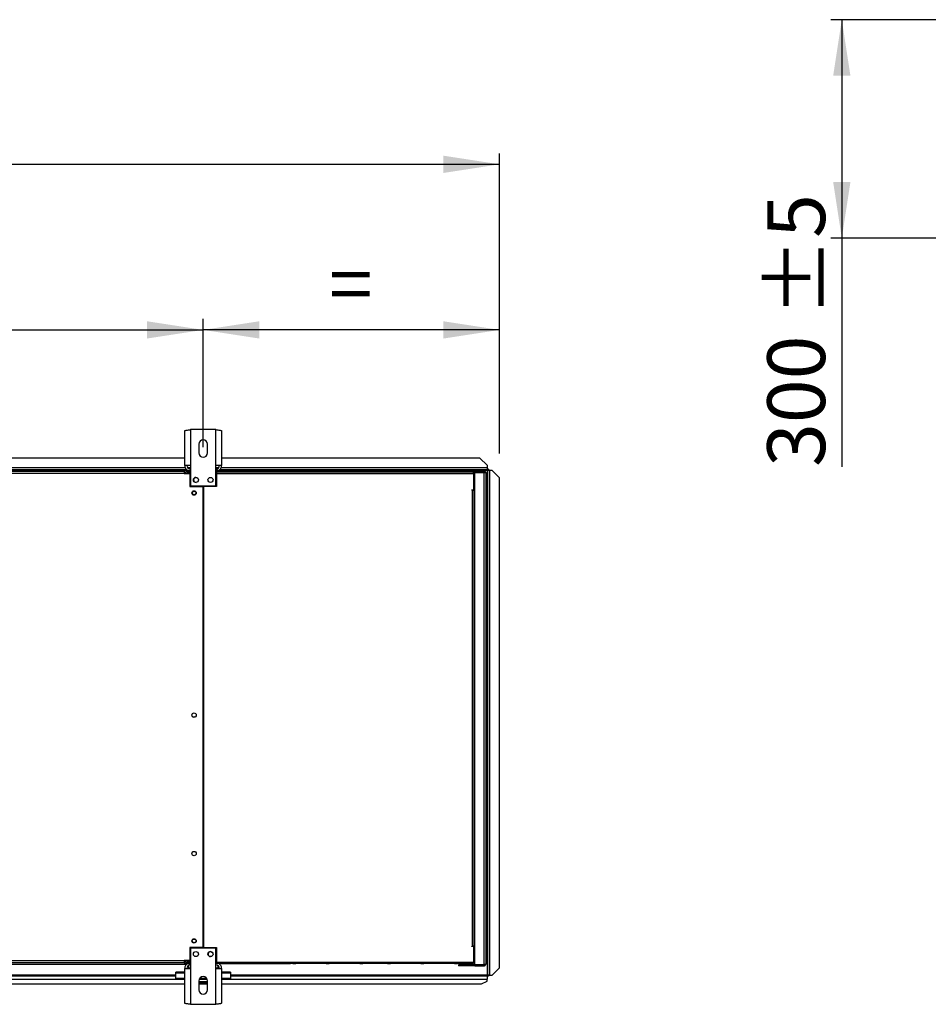
# Model space of a CAD drawing. Units: millimetres. Extents: x 5 to 414, y 3 to 291.
# Drawn here: x 159 to 242, y 75 to 165 of the extents above; entities that cross this region are included whole.
import ezdxf

# ---------------------------------------------------------------- set-up
doc = ezdxf.new("R2010")
doc.units = ezdxf.units.MM
doc.layers.add('GEOMETRY', color=7, linetype='Continuous')
doc.styles.add('SLDTEXTSTYLE0', font='TXT', dxfattribs={"width": 0.605})
doc.dimstyles.new('SLDDIMSTYLE0', dxfattribs={"dimtxt": 5.136637, "dimasz": 3.5, "dimexe": 0, "dimexo": 0.0625, "dimgap": 1.284159, "dimtad": 1, "dimdec": 0, "dimlfac": 15, "dimrnd": 1e-09, "dimzin": 12, "dimdsep": 46, "dimtxsty": 'SLDTEXTSTYLE0', "dimsah": 1, "dimcen": 0.09, "dimadec": 0, "dimazin": 3, "dimtol": 1, "dimtp": 10, "dimtm": 10, "dimtfac": 1, "dimtdec": 0, "dimtofl": 0, "dimtmove": 0, "dimatfit": 3, "dimfxl": 0, "dimfrac": 2, "dimtolj": 1, "dimarcsym": 0})
doc.dimstyles.new('SLDDIMSTYLE1', dxfattribs={"dimtxt": 5.136637, "dimasz": 3.5, "dimexe": 0, "dimexo": 0.0625, "dimgap": 1.284159, "dimtad": 1, "dimdec": 0, "dimlfac": 15, "dimrnd": 1e-09, "dimzin": 12, "dimdsep": 46, "dimtxsty": 'SLDTEXTSTYLE0', "dimsah": 1, "dimcen": 0.09, "dimadec": 0, "dimazin": 3, "dimtol": 1, "dimtp": 5, "dimtm": 5, "dimtfac": 1, "dimtdec": 0, "dimtofl": 0, "dimtmove": 0, "dimatfit": 3, "dimfxl": 0, "dimfrac": 2, "dimtolj": 1, "dimarcsym": 0})
doc.dimstyles.new('SLDDIMSTYLE2', dxfattribs={"dimtxt": 5.136637, "dimasz": 3.5, "dimexe": 0, "dimexo": 0.0625, "dimgap": 1.284159, "dimtad": 1, "dimdec": 0, "dimlfac": 15, "dimrnd": 1e-09, "dimzin": 12, "dimdsep": 46, "dimtxsty": 'SLDTEXTSTYLE0', "dimsah": 1, "dimcen": 0.09, "dimadec": 0, "dimazin": 3, "dimtol": 1, "dimtp": 10, "dimtm": 10, "dimtfac": 1, "dimtdec": 0, "dimtofl": 0, "dimtmove": 0, "dimatfit": 3, "dimfxl": 0, "dimfrac": 2, "dimtolj": 1, "dimtzin": 12, "dimarcsym": 0})
doc.dimstyles.new('SLDDIMSTYLE3', dxfattribs={"dimtxt": 5.136637, "dimasz": 3.5, "dimexe": 0, "dimexo": 0.0625, "dimgap": 1.284159, "dimtad": 1, "dimdec": 0, "dimlfac": 15, "dimrnd": 1e-09, "dimzin": 12, "dimdsep": 46, "dimtxsty": 'SLDTEXTSTYLE0', "dimsah": 1, "dimcen": 0.09, "dimadec": 0, "dimazin": 3, "dimtol": 1, "dimtp": 2, "dimtm": 2, "dimtfac": 1, "dimtdec": 0, "dimtofl": 0, "dimtmove": 0, "dimatfit": 3, "dimfxl": 0, "dimfrac": 2, "dimtolj": 1, "dimarcsym": 0})

# ---------------------------------------------------------------- blocks, each defined once
blk = doc.blocks.new('_D_3')
at = {"layer": 'GEOMETRY'}
for p, q in [((41.898, 125.464), (41.898, 152.788)), ((202.831, 125.328), (202.831, 152.788)), ((41.898, 151.788), (202.831, 151.788))]:
    blk.add_line(p, q, dxfattribs=at)
for points in [[(41.898, 151.788), (47.035, 150.997), (47.035, 152.578)], [(202.831, 151.788), (197.695, 152.578), (197.695, 150.997)]]:
    blk.add_solid(points, dxfattribs=at)
at = {"layer": 'GEOMETRY', "char_height": 5.2917, "attachment_point": 1, "style": 'SLDTEXTSTYLE0'}
for s, insert in [('2414', (107.69, 158.609)), ('±10', (125.354, 158.609))]:
    blk.add_mtext(s, dxfattribs=dict(at, insert=insert))
blk = doc.blocks.new('_D_5')
at = {"layer": 'GEOMETRY'}
for p, q in [((175.698, 125.883), (175.698, 137.631)), ((202.831, 125.328), (202.831, 137.631)), ((202.831, 136.631), (175.698, 136.631))]:
    blk.add_line(p, q, dxfattribs=at)
for points in [[(175.698, 136.631), (180.835, 135.841), (180.835, 137.421)], [(202.831, 136.631), (197.695, 137.421), (197.695, 135.841)]]:
    blk.add_solid(points, dxfattribs=at)
at = {"layer": 'GEOMETRY', "insert": (187.207, 143.452), "char_height": 5.292, "attachment_point": 1, "style": 'SLDTEXTSTYLE0'}
blk.add_mtext('=', dxfattribs=at)
blk = doc.blocks.new('_D_6')
at = {"layer": 'GEOMETRY'}
for p, q in [((69.031, 125.554), (69.031, 137.631)), ((175.698, 125.883), (175.698, 137.631)), ((69.031, 136.631), (175.698, 136.631))]:
    blk.add_line(p, q, dxfattribs=at)
for points in [[(69.031, 136.631), (74.168, 135.841), (74.168, 137.421)], [(175.698, 136.631), (170.561, 137.421), (170.561, 135.841)]]:
    blk.add_solid(points, dxfattribs=at)
at = {"layer": 'GEOMETRY', "char_height": 5.2917, "attachment_point": 1, "style": 'SLDTEXTSTYLE0'}
for s, insert in [('1600', (109.65, 143.452)), ('±2', (127.313, 143.452))]:
    blk.add_mtext(s, dxfattribs=dict(at, insert=insert))
blk = doc.blocks.new('_D_10')
at = {"layer": 'GEOMETRY'}
for p, q in [((289.512, 165.025), (233.161, 165.025)), ((234.161, 165.025), (234.161, 145.025)), ((256.506, 145.025), (233.161, 145.025)), ((234.161, 145.025), (234.161, 124.091))]:
    blk.add_line(p, q, dxfattribs=at)
for points in [[(234.161, 165.025), (233.37, 159.888), (234.951, 159.888)], [(234.161, 145.025), (234.951, 150.161), (233.37, 150.161)]]:
    blk.add_solid(points, dxfattribs=at)
at = {"layer": 'GEOMETRY', "char_height": 5.2917, "attachment_point": 1, "rotation": 90, "style": 'SLDTEXTSTYLE0'}
for s, insert in [('±5', (227.339, 137.834)), ('300', (227.339, 124.091))]:
    blk.add_mtext(s, dxfattribs=dict(at, insert=insert))

msp = doc.modelspace()

# ---------------------------------------------------------------- linework, layer by layer
at = {"color": 7, "linetype": 'Continuous', "lineweight": 25}
for p, q in [((174.011, 124.221), (174.011, 127.4)), ((174.531, 127.501), (174.531, 124.221)), ((176.865, 127.501), (174.531, 127.501)), ((176.865, 124.221), (176.865, 127.501)), ((177.385, 127.4), (177.385, 124.221)), ((175.298, 126.168), (175.298, 125.368)), ((176.098, 125.368), (176.098, 126.168)), ((174.011, 124.902), (70.718, 124.902)), ((201.031, 124.902), (177.385, 124.902)), ((201.698, 124.235), (201.031, 124.902)), ((174.183, 123.835), (70.547, 123.835)), ((70.765, 123.702), (173.965, 123.702)), ((173.965, 123.502), (70.765, 123.502)), ((173.965, 123.702), (173.965, 123.502)), ((173.965, 123.502), (173.965, 123.489)), ((173.965, 123.489), (174.465, 123.489)), ((174.531, 124.221), (174.011, 124.221)), ((174.111, 123.702), (174.111, 123.769)), ((174.111, 123.769), (174.511, 123.769)), ((174.111, 123.702), (174.511, 123.702)), ((174.298, 123.702), (174.298, 123.569)), ((174.298, 123.569), (174.511, 123.569)), ((174.511, 123.522), (174.298, 123.522)), ((174.465, 123.489), (174.465, 122.302)), ((174.511, 123.769), (174.531, 123.769)), ((174.511, 123.635), (174.511, 123.769)), ((174.511, 122.369), (174.511, 123.635)), ((174.531, 124.221), (174.531, 122.368)), ((176.865, 122.368), (176.865, 124.221)), ((177.385, 124.221), (176.865, 124.221)), ((176.865, 123.769), (176.911, 123.769)), ((176.865, 123.635), (177.365, 123.635)), ((176.865, 123.502), (200.4, 123.502)), ((176.911, 123.769), (176.911, 123.635)), ((177.311, 123.769), (176.911, 123.769)), ((176.911, 123.702), (177.311, 123.702)), ((176.911, 122.369), (176.911, 123.635)), ((176.931, 123.635), (176.931, 122.302)), ((200.471, 123.635), (176.931, 123.635)), ((201.698, 123.835), (177.213, 123.835)), ((177.311, 123.702), (177.311, 123.769)), ((177.311, 123.769), (177.365, 123.769)), ((177.311, 123.702), (177.365, 123.702)), ((177.365, 123.769), (177.365, 123.635)), ((177.365, 123.769), (183.698, 123.769)), ((177.365, 123.635), (200.4, 123.635)), ((183.898, 123.769), (183.698, 123.769)), ((183.898, 123.769), (184.165, 123.769)), ((186.965, 123.769), (184.165, 123.769)), ((186.965, 123.769), (187.231, 123.769)), ((190.031, 123.769), (187.231, 123.769)), ((190.031, 123.769), (190.298, 123.769)), ((192.565, 123.769), (190.298, 123.769)), ((192.565, 123.769), (192.831, 123.769)), ((195.631, 123.769), (192.831, 123.769)), ((195.631, 123.769), (195.898, 123.769)), ((198.698, 123.769), (195.898, 123.769)), ((198.698, 123.769), (198.965, 123.769)), ((199.165, 123.769), (198.965, 123.769)), ((199.165, 123.769), (200.338, 123.769)), ((200.4, 123.635), (200.4, 123.502)), ((200.453, 123.702), (200.565, 123.702)), ((200.471, 123.635), (200.565, 123.635)), ((200.471, 122.002), (200.471, 123.635)), ((200.471, 123.569), (200.538, 123.569)), ((200.485, 123.52), (200.471, 123.523)), ((200.471, 123.47), (200.485, 123.52)), ((200.538, 123.569), (200.538, 123.635)), ((200.538, 122.169), (200.538, 123.569)), ((200.565, 123.702), (200.565, 123.635)), ((201.431, 123.702), (200.565, 123.702)), ((201.431, 123.635), (200.565, 123.635)), ((200.565, 78.549), (200.565, 123.588)), ((200.565, 123.588), (201.431, 123.588)), ((201.465, 123.631), (200.674, 123.631)), ((201.431, 123.635), (201.431, 123.702)), ((201.431, 78.549), (201.431, 123.588)), ((201.465, 123.585), (201.465, 123.631)), ((201.565, 123.569), (201.565, 78.569)), ((201.698, 124.235), (201.698, 124.002)), ((201.698, 124.002), (201.698, 123.835)), ((201.76, 123.935), (201.698, 123.935)), ((201.76, 123.835), (201.698, 123.835)), ((201.698, 123.765), (201.698, 77.565)), ((201.76, 123.935), (201.76, 123.835)), ((201.76, 123.835), (201.76, 123.835)), ((201.865, 123.831), (201.765, 123.831)), ((201.765, 123.831), (201.765, 123.76)), ((201.765, 77.565), (201.765, 123.76)), ((201.865, 123.831), (201.865, 123.765)), ((201.931, 77.565), (201.931, 123.765)), ((202.165, 123.765), (201.931, 123.765)), ((202.831, 123.099), (202.165, 123.765)), ((175.045, 122.669), (175.05, 122.669)), ((202.831, 78.232), (202.831, 123.099)), ((174.465, 122.302), (175.681, 122.302)), ((174.531, 122.369), (174.511, 122.369)), ((174.531, 122.368), (176.865, 122.368)), ((175.681, 80.102), (175.681, 122.302)), ((175.715, 122.302), (175.715, 80.102)), ((176.931, 122.302), (175.715, 122.302)), ((176.911, 122.369), (176.865, 122.369)), ((200.305, 122.002), (200.471, 122.002)), ((200.305, 121.969), (200.305, 122.002)), ((200.338, 121.969), (200.305, 121.969)), ((200.338, 80.235), (200.338, 121.969)), ((200.338, 121.969), (200.471, 121.969)), ((200.538, 122.169), (200.471, 122.169)), ((200.471, 121.969), (200.471, 80.235)), ((200.471, 121.769), (200.565, 121.769)), ((200.538, 121.769), (200.538, 122.169)), ((175.715, 118.968), (175.681, 118.968)), ((175.681, 118.302), (175.715, 118.302)), ((175.715, 115.635), (175.681, 115.635)), ((175.681, 114.969), (175.715, 114.969)), ((175.715, 112.302), (175.681, 112.302)), ((175.681, 111.636), (175.715, 111.636)), ((175.715, 108.968), (175.681, 108.968)), ((175.681, 108.302), (175.715, 108.302)), ((175.715, 105.635), (175.681, 105.635)), ((175.681, 104.969), (175.715, 104.969)), ((175.715, 102.302), (175.681, 102.302)), ((175.681, 101.636), (175.715, 101.636)), ((200.305, 80.235), (200.338, 80.235)), ((200.305, 80.202), (200.305, 80.235)), ((200.471, 80.235), (200.338, 80.235)), ((200.565, 80.369), (200.471, 80.369)), ((200.471, 80.235), (200.538, 80.235)), ((200.471, 80.202), (200.471, 80.235)), ((200.538, 80.235), (200.538, 80.369)), ((200.538, 78.835), (200.538, 80.235)), ((174.465, 80.102), (174.465, 78.915)), ((175.681, 80.102), (174.465, 80.102)), ((174.511, 80.035), (174.511, 78.769)), ((174.511, 80.035), (174.531, 80.035)), ((176.865, 80.035), (174.531, 80.035)), ((174.531, 80.035), (174.531, 78.182)), ((175.715, 80.102), (176.931, 80.102)), ((176.865, 80.035), (176.911, 80.035)), ((176.865, 78.182), (176.865, 80.035)), ((176.911, 80.035), (176.911, 78.769)), ((176.931, 80.102), (176.931, 78.902)), ((200.471, 80.202), (200.305, 80.202)), ((200.471, 78.769), (200.471, 80.202)), ((70.698, 78.569), (174.031, 78.569)), ((70.765, 78.902), (173.965, 78.902)), ((173.965, 78.702), (70.765, 78.702)), ((174.465, 78.915), (173.965, 78.915)), ((173.965, 78.915), (173.965, 78.902)), ((173.965, 78.902), (173.965, 78.702)), ((174.043, 78.902), (173.965, 78.902)), ((174.044, 78.895), (173.965, 78.895)), ((173.965, 78.702), (174.031, 78.702)), ((174.031, 78.702), (174.031, 78.569)), ((174.031, 78.702), (174.111, 78.702)), ((174.031, 78.569), (174.184, 78.569)), ((174.111, 78.702), (174.111, 78.635)), ((174.511, 78.702), (174.111, 78.702)), ((174.111, 78.635), (174.511, 78.635)), ((174.2, 78.895), (174.189, 78.895)), ((174.511, 78.883), (174.298, 78.883)), ((174.298, 78.874), (174.298, 78.881)), ((174.298, 78.881), (174.511, 78.881)), ((174.511, 78.874), (174.298, 78.874)), ((174.298, 78.702), (174.298, 78.835)), ((174.298, 78.835), (174.511, 78.835)), ((174.365, 78.455), (174.365, 78.222)), ((174.511, 78.635), (174.511, 78.769)), ((174.531, 78.635), (174.511, 78.635)), ((176.865, 78.902), (176.931, 78.902)), ((176.865, 78.769), (177.365, 78.769)), ((176.911, 78.635), (176.865, 78.635)), ((176.911, 78.769), (176.911, 78.635)), ((177.311, 78.702), (176.911, 78.702)), ((177.311, 78.635), (176.911, 78.635)), ((177.031, 78.455), (177.031, 78.222)), ((177.311, 78.702), (177.311, 78.635)), ((177.365, 78.702), (177.311, 78.702)), ((177.311, 78.635), (177.365, 78.635)), ((177.365, 78.769), (200.4, 78.769)), ((177.365, 78.635), (177.365, 78.769)), ((177.365, 78.635), (183.698, 78.635)), ((183.898, 78.635), (183.698, 78.635)), ((183.898, 78.635), (184.165, 78.635)), ((186.965, 78.635), (184.165, 78.635)), ((186.965, 78.635), (187.231, 78.635)), ((190.031, 78.635), (187.231, 78.635)), ((190.031, 78.635), (190.298, 78.635)), ((192.565, 78.635), (190.298, 78.635)), ((192.565, 78.635), (192.831, 78.635)), ((195.631, 78.635), (192.831, 78.635)), ((195.631, 78.635), (195.898, 78.635)), ((198.698, 78.635), (195.898, 78.635)), ((198.698, 78.635), (198.965, 78.635)), ((199.165, 78.635), (198.965, 78.635)), ((199.065, 78.502), (199.065, 78.435)), ((199.331, 78.502), (199.065, 78.502)), ((199.331, 78.435), (199.065, 78.435)), ((199.165, 78.635), (200.338, 78.635)), ((199.331, 78.502), (199.331, 78.435)), ((200.365, 78.502), (199.331, 78.502)), ((200.365, 78.435), (199.331, 78.435)), ((200.365, 78.502), (200.365, 78.435)), ((200.565, 78.502), (200.365, 78.502)), ((200.565, 78.435), (200.365, 78.435)), ((200.4, 78.769), (200.471, 78.769)), ((200.471, 78.935), (200.485, 78.885)), ((200.485, 78.885), (200.471, 78.881)), ((200.538, 78.835), (200.471, 78.835)), ((200.471, 78.769), (200.471, 78.702)), ((200.471, 78.702), (200.538, 78.702)), ((200.538, 78.702), (200.538, 78.835)), ((200.565, 78.549), (201.431, 78.549)), ((200.565, 78.435), (200.565, 78.502)), ((200.565, 78.502), (201.431, 78.502)), ((200.565, 78.435), (201.431, 78.435)), ((201.465, 78.507), (200.674, 78.507)), ((201.431, 78.502), (201.431, 78.435)), ((201.465, 78.552), (201.465, 78.507)), ((173.198, 77.759), (173.198, 77.837)), ((174.011, 77.837), (173.198, 77.837)), ((173.198, 77.262), (173.198, 77.759)), ((174.011, 75.004), (174.011, 78.182)), ((174.011, 78.182), (174.531, 78.182)), ((174.365, 78.222), (174.365, 78.182)), ((174.531, 78.182), (174.531, 74.902)), ((176.865, 74.902), (176.865, 78.182)), ((176.865, 78.182), (177.385, 78.182)), ((177.031, 78.222), (177.031, 78.182)), ((177.385, 78.182), (177.385, 75.004)), ((178.198, 77.837), (177.385, 77.837)), ((178.198, 77.837), (178.198, 77.759)), ((178.198, 77.759), (178.198, 77.262)), ((201.824, 77.565), (201.765, 77.565)), ((201.765, 77.507), (201.765, 77.565)), ((201.865, 77.507), (201.765, 77.507)), ((201.865, 77.507), (201.865, 77.565)), ((201.931, 77.565), (202.165, 77.565)), ((201.931, 77.562), (201.931, 77.565)), ((201.931, 77.562), (202.165, 77.562)), ((202.165, 77.565), (202.831, 78.232)), ((202.831, 78.228), (202.165, 77.562)), ((202.165, 77.562), (202.165, 77.565)), ((202.831, 78.232), (202.831, 78.228)), ((154.344, 76.769), (174.011, 76.769)), ((155.14, 77.502), (173.198, 77.502)), ((174.011, 77.262), (173.198, 77.262)), ((173.198, 77.16), (173.198, 77.262)), ((174.011, 77.16), (173.198, 77.16)), ((175.298, 77.035), (175.298, 76.235)), ((176.098, 76.969), (175.298, 76.969)), ((176.098, 76.835), (175.298, 76.835)), ((175.298, 76.769), (176.098, 76.769)), ((176.078, 77.16), (175.318, 77.16)), ((176.028, 77.262), (175.368, 77.262)), ((176.098, 76.235), (176.098, 77.035)), ((178.198, 77.262), (177.385, 77.262)), ((178.198, 77.16), (177.385, 77.16)), ((177.385, 76.769), (201.165, 76.769)), ((178.198, 77.502), (201.698, 77.502)), ((178.198, 77.16), (178.198, 77.262)), ((201.165, 76.769), (201.698, 77.035)), ((201.698, 77.502), (201.698, 77.191)), ((201.76, 77.502), (201.698, 77.502)), ((201.76, 77.402), (201.698, 77.402)), ((201.698, 77.035), (201.698, 77.191)), ((201.76, 77.402), (201.76, 77.502)), ((174.531, 74.902), (176.865, 74.902))]:
    msp.add_line(p, q, dxfattribs=at)
at = {"color": 8, "linetype": 'Continuous', "lineweight": 25}
for p, q in [((174.06, 124.002), (70.67, 124.002)), ((174.111, 123.765), (123.697, 123.765)), ((174.531, 124.002), (174.298, 124.002)), ((174.298, 123.522), (174.298, 123.489)), ((174.531, 123.635), (174.511, 123.635)), ((177.098, 124.002), (176.865, 124.002)), ((176.911, 123.635), (176.865, 123.635)), ((201.698, 124.002), (177.336, 124.002)), ((201.698, 123.765), (200.368, 123.765)), ((200.382, 122.002), (200.382, 121.969)), ((174.298, 78.915), (174.298, 78.883)), ((174.298, 78.881), (174.298, 78.883)), ((174.511, 78.769), (174.531, 78.769)), ((176.865, 78.769), (176.911, 78.769)), ((173.198, 77.565), (155.228, 77.565)), ((174.011, 77.759), (173.198, 77.759)), ((174.531, 78.222), (174.365, 78.222)), ((177.031, 78.222), (176.865, 78.222)), ((178.198, 77.759), (177.385, 77.759)), ((201.698, 77.565), (178.198, 77.565)), ((154.758, 77.191), (173.198, 77.191)), ((178.198, 77.191), (201.698, 77.191))]:
    msp.add_line(p, q, dxfattribs=at)
at = {"color": 7, "linetype": 'Continuous', "lineweight": 25}
for centre, radius in [((175.031, 122.901), 0.233), ((176.365, 122.901), 0.233), ((174.865, 121.702), 0.2), ((174.865, 121.702), 0.167), ((174.865, 101.369), 0.2), ((174.865, 88.702), 0.2), ((174.865, 80.702), 0.2), ((174.865, 80.702), 0.167), ((175.031, 79.502), 0.233), ((176.365, 79.502), 0.233)]:
    msp.add_circle(centre, radius, dxfattribs=at)
for centre, radius, start, end in [((175.698, 126.168), 0.4, 0, 180), ((175.698, 125.368), 0.4, 180, 0), ((174.531, 124.221), 0.52, 180, 241.30912), ((174.531, 124.221), 0.32, 180, 270), ((176.865, 124.221), 0.32, 270, 0), ((176.865, 124.221), 0.52, 299.48171, 0), ((200.698, 123.569), 0.133, 150, 171.57894), ((200.698, 123.569), 0.0667, 90, 162.96875), ((201.89, 122.477), 1.289, 88.14918, 95.56806), ((175.045, 122.902), 0.233, 94.5017, 270), ((174.865, 101.035), 0.167, 62.87323, 117.12677), ((176.378, 79.502), 0.233, 91.61336, 268.38715), ((176.531, 79.826), 0.167, 213.74901, 271.85626), ((174.531, 78.182), 0.52, 119.33211, 180), ((174.531, 78.182), 0.32, 90, 180), ((176.865, 78.182), 0.32, 0, 90), ((176.865, 78.182), 0.52, 0, 60.66789), ((200.698, 78.569), 0.133, 188.42106, 210), ((200.698, 78.569), 0.0667, 197.03125, 270), ((175.698, 77.035), 0.4, 0, 180), ((175.698, 76.235), 0.4, 180, 0)]:
    msp.add_arc(centre, radius, start, end, dxfattribs=at)
for points, knots in [([(174.011, 127.4), (174.017, 127.407), (174.029, 127.422), (174.12, 127.444), (174.254, 127.466), (174.4, 127.485), (174.495, 127.497), (174.531, 127.501)], [0, 0, 0, 0, 0.2163578, 0.4327231, 0.6490884, 0.8654536, 1, 1, 1, 1]), ([(176.865, 127.501), (176.924, 127.494), (177.042, 127.479), (177.198, 127.457), (177.316, 127.435), (177.377, 127.416), (177.382, 127.404), (177.385, 127.4)], [0, 0, 0, 0, 0.216358, 0.432723, 0.649088, 0.865454, 1, 1, 1, 1]), ([(174.298, 123.702), (174.267, 123.699), (174.206, 123.693), (174.126, 123.645), (174.064, 123.576), (174.046, 123.517), (174.037, 123.489)], [0, 0, 0, 0, 0.25162, 0.503257, 0.754894, 1, 1, 1, 1]), ([(174.149, 123.489), (174.153, 123.49), (174.18, 123.497), (174.234, 123.508), (174.281, 123.518), (174.298, 123.522)], [0, 0, 0, 0, 0.102539, 0.677189, 1, 1, 1, 1]), ([(174.298, 123.569), (174.282, 123.567), (174.249, 123.564), (174.208, 123.536), (174.184, 123.512), (174.18, 123.496), (174.179, 123.496)], [0, 0, 0, 0, 0.33248, 0.66496, 0.997309, 1, 1, 1, 1]), ([(200.4, 123.635), (200.399, 123.65), (200.398, 123.678), (200.39, 123.717), (200.377, 123.746), (200.358, 123.765), (200.345, 123.768), (200.338, 123.769)], [0, 0, 0, 0, 0.194912, 0.389917, 0.588359, 0.795828, 1, 1, 1, 1]), ([(200.338, 123.769), (200.355, 123.767), (200.386, 123.764), (200.421, 123.741), (200.445, 123.717), (200.46, 123.693), (200.47, 123.665), (200.471, 123.645), (200.471, 123.635)], [0, 0, 0, 0, 0.257339, 0.468763, 0.59931, 0.730858, 0.864175, 1, 1, 1, 1]), ([(200.398, 123.665), (200.398, 123.665), (200.401, 123.66), (200.404, 123.65), (200.404, 123.64), (200.405, 123.635)], [0, 0, 0, 0, 0.040111, 0.52052, 1, 1, 1, 1]), ([(201.698, 123.765), (201.706, 123.775), (201.722, 123.792), (201.741, 123.816), (201.752, 123.829), (201.758, 123.834), (201.759, 123.835), (201.76, 123.835)], [0, 0, 0, 0, 0.300358, 0.563792, 0.794546, 0.900076, 1, 1, 1, 1]), ([(201.765, 123.831), (201.764, 123.828), (201.762, 123.822), (201.75, 123.813), (201.732, 123.796), (201.714, 123.779), (201.701, 123.768), (201.698, 123.765)], [0, 0, 0, 0, 0.197924, 0.395776, 0.593848, 0.893013, 1, 1, 1, 1]), ([(174.041, 78.915), (174.042, 78.903), (174.048, 78.86), (174.089, 78.796), (174.159, 78.735), (174.233, 78.706), (174.281, 78.703), (174.298, 78.702)], [0, 0, 0, 0, 0.102712, 0.354635, 0.606559, 0.858482, 1, 1, 1, 1]), ([(174.298, 78.883), (174.267, 78.889), (174.213, 78.9), (174.168, 78.911), (174.149, 78.915)], [0, 0, 0, 0, 0.575212, 1, 1, 1, 1]), ([(174.182, 78.908), (174.187, 78.898), (174.2, 78.874), (174.236, 78.848), (174.272, 78.836), (174.293, 78.836), (174.298, 78.835)], [0, 0, 0, 0, 0.2267441, 0.5623828, 0.8980213, 1, 1, 1, 1]), ([(200.4, 78.769), (200.399, 78.754), (200.398, 78.726), (200.39, 78.687), (200.377, 78.658), (200.358, 78.639), (200.345, 78.637), (200.338, 78.635)], [0, 0, 0, 0, 0.194912, 0.389917, 0.588359, 0.795828, 1, 1, 1, 1]), ([(200.338, 78.635), (200.355, 78.637), (200.386, 78.641), (200.421, 78.663), (200.445, 78.687), (200.46, 78.711), (200.47, 78.739), (200.471, 78.759), (200.471, 78.769)], [0, 0, 0, 0, 0.257339, 0.468763, 0.59931, 0.730858, 0.864175, 1, 1, 1, 1]), ([(200.398, 78.739), (200.398, 78.74), (200.401, 78.744), (200.404, 78.754), (200.404, 78.764), (200.405, 78.769)], [0, 0, 0, 0, 0.040111, 0.52052, 1, 1, 1, 1]), ([(201.698, 77.565), (201.708, 77.556), (201.725, 77.54), (201.747, 77.522), (201.759, 77.512), (201.764, 77.508), (201.764, 77.507), (201.765, 77.507)], [0, 0, 0, 0, 0.315878, 0.583467, 0.808125, 0.90753, 1, 1, 1, 1]), ([(201.76, 77.502), (201.759, 77.503), (201.757, 77.504), (201.747, 77.513), (201.732, 77.529), (201.715, 77.548), (201.703, 77.561), (201.698, 77.565)], [0, 0, 0, 0, 0.1634742, 0.3258819, 0.5549237, 0.8426246, 1, 1, 1, 1]), ([(201.824, 77.565), (201.828, 77.565), (201.835, 77.565), (201.852, 77.565), (201.871, 77.565), (201.884, 77.564), (201.89, 77.564)], [0, 0, 0, 0, 0.284941, 0.546163, 0.784307, 1, 1, 1, 1]), ([(201.931, 77.562), (201.923, 77.562), (201.906, 77.563), (201.893, 77.564), (201.887, 77.564)], [0, 0, 0, 0, 0.537867, 1, 1, 1, 1]), ([(174.531, 74.902), (174.473, 74.909), (174.355, 74.924), (174.198, 74.946), (174.08, 74.968), (174.02, 74.987), (174.014, 74.999), (174.011, 75.004)], [0, 0, 0, 0, 0.216358, 0.432723, 0.649088, 0.865454, 1, 1, 1, 1]), ([(177.385, 75.004), (177.379, 74.997), (177.367, 74.982), (177.276, 74.96), (177.142, 74.938), (176.997, 74.918), (176.901, 74.907), (176.865, 74.902)], [0, 0, 0, 0, 0.2163578, 0.4327231, 0.6490884, 0.8654536, 1, 1, 1, 1])]:
    msp.add_open_spline(points, degree=3, knots=knots, dxfattribs=at)
for points in [[(201.565, 123.569), (201.563, 123.586), (201.559, 123.621), (201.528, 123.665), (201.484, 123.696), (201.449, 123.7), (201.431, 123.702)], [(201.498, 123.569), (201.497, 123.577), (201.495, 123.595), (201.48, 123.617), (201.458, 123.632), (201.44, 123.634), (201.431, 123.635)], [(201.431, 123.588), (201.449, 123.587), (201.484, 123.583), (201.528, 123.578), (201.559, 123.574), (201.563, 123.57), (201.565, 123.569)], [(201.431, 78.435), (201.449, 78.437), (201.484, 78.441), (201.528, 78.472), (201.559, 78.516), (201.563, 78.551), (201.565, 78.569)], [(201.431, 78.502), (201.44, 78.503), (201.458, 78.505), (201.48, 78.52), (201.495, 78.543), (201.497, 78.56), (201.498, 78.569)], [(201.565, 78.569), (201.563, 78.567), (201.559, 78.564), (201.528, 78.559), (201.484, 78.554), (201.449, 78.551), (201.431, 78.549)], [(201.931, 77.565), (201.91, 77.566), (201.866, 77.566), (201.811, 77.566), (201.772, 77.566), (201.767, 77.565), (201.765, 77.565)]]:
    msp.add_open_spline(points, degree=3, dxfattribs=at)

# ---------------------------------------------------------------- dimensions: what is measured, and where the dimension line sits
at = {"layer": 'GEOMETRY'}
dim = msp.add_linear_dim(base=(234.161, 145.025), p1=(259.254, 165.025), p2=(257.506, 145.025), angle=90, dimstyle='SLDDIMSTYLE1', dxfattribs=at)
dim.commit()
dim.dimension.update_dxf_attribs({"geometry": '_D_10', "text_midpoint": (234.161, 134.846), "dimtype": 160})
for base, p1, p2, dimstyle, picture, middle in [((202.831, 151.788), (41.898, 124.464), (202.831, 124.328), 'SLDDIMSTYLE0', '_D_3', (122.365, 151.788)), ((175.698, 136.631), (69.031, 124.554), (175.698, 124.883), 'SLDDIMSTYLE3', '_D_6', (122.365, 136.631))]:
    dim = msp.add_linear_dim(base=base, p1=p1, p2=p2, dimstyle=dimstyle, dxfattribs=at)
    dim.commit()
    dim.dimension.update_dxf_attribs({"geometry": picture, "text_midpoint": middle, "dimtype": 160})
dim = msp.add_linear_dim(base=(175.698, 136.631), p1=(202.831, 124.328), p2=(175.698, 124.883), text='=', dimstyle='SLDDIMSTYLE2', dxfattribs=at)
dim.commit()
dim.dimension.update_dxf_attribs({"geometry": '_D_5', "text_midpoint": (189.265, 136.631), "dimtype": 160})

doc.saveas('drawing.dxf')
